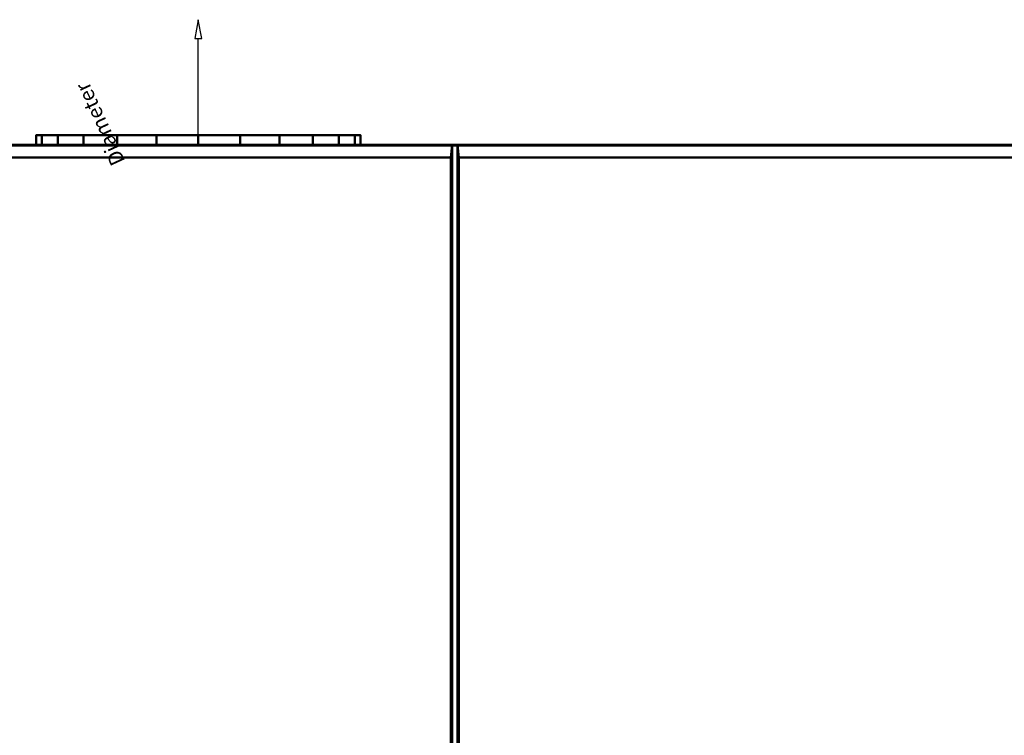
# Model space of a CAD drawing. Units: millimetres. Extents: x -1662 to 1537, y -1820 to 555.
# Drawn here: x -1019 to -63, y -574 to 122 of the extents above; entities that cross this region are included whole.
import ezdxf

# ---------------------------------------------------------------- set-up
doc = ezdxf.new("R2010")
doc.units = ezdxf.units.MM
doc.layers.add('M-EQPM', color=7, linetype='Continuous', lineweight=30)
doc.styles.add('Arial', font='arial.ttf', dxfattribs={"height": 14.6304})

# ---------------------------------------------------------------- blocks, each defined once
blk = doc.blocks.new('FamilyGeomCombination_33693-_3D_')
at = {"layer": 'M-EQPM', "color": 7, "lineweight": 40, "true_color": 0xffffff}
mesh = blk.add_polyface(dxfattribs=at)
corners = [(-1162.5, -1248, 212.5), (1162.5, -1248, 212.5), (1162.5, 0, 212.5), (1147.5, 0, 212.5), (1147.5, -1233, 212.5), (-1147.5, -1233, 212.5), (-1147.5, 0, 212.5), (-1162.5, 0, 212.5)]
mesh.append_faces([[corners[k] for k in face] for face in [(4, 5, 0, 1)]], dxfattribs={"vtx1": -1, "vtx3": -1, "color": 7})
mesh.append_faces([[corners[k] for k in face] for face in [(2, 3, 4, 1)]], dxfattribs={"vtx2": -1, "color": 7})
mesh.append_faces([[corners[k] for k in face] for face in [(5, 6, 7, 0)]], dxfattribs={"vtx3": -1, "color": 7})
mesh = blk.add_polyface(dxfattribs=at)
corners = [(-1162.5, -1248, 52.35), (-1162.5, 0, 52.35), (-1147.5, 0, 52.35), (-1147.5, -1233, 52.35), (1147.5, -1233, 52.35), (1147.5, 0, 52.35), (1162.5, 0, 52.35), (1162.5, -1248, 52.35)]
mesh.append_faces([[corners[k] for k in face] for face in [(3, 0, 1, 2)]], dxfattribs={"vtx0": -1, "color": 7})
mesh.append_faces([[corners[k] for k in face] for face in [(0, 3, 4, 7)]], dxfattribs={"vtx0": -1, "vtx2": -1, "color": 7})
mesh.append_faces([[corners[k] for k in face] for face in [(6, 7, 4, 5)]], dxfattribs={"vtx1": -1, "color": 7})
blk = doc.blocks.new('FamilyGeomCombination_33694-_3D_')
at = {"layer": 'M-EQPM', "color": 7, "lineweight": 40, "true_color": 0xffffff}
mesh = blk.add_polyface(dxfattribs=at)
corners = [(1155.51, -1248, 28.59), (1155.51, 0, 28.59), (599.5, 0, 28.59), (599.5, -1248, 28.59), (-1155.53, 0, 28.59), (-1155.53, -1248, 28.59), (-599, -1248, 28.59), (-599, 0, 28.59), (594.3, 0, 28.59), (3.3, 0, 28.59), (3.3, -1248, 28.59), (594.3, -1248, 28.59), (-1.9, 0, 28.59), (-593.8, 0, 28.59), (-593.8, -1248, 28.59), (-1.9, -1248, 28.59)]
mesh.append_faces([[corners[k] for k in face] for face in [(2, 3, 0, 1), (5, 6, 7, 4), (10, 11, 8, 9), (14, 15, 12, 13)]], dxfattribs={"color": 7})
mesh = blk.add_polyface(dxfattribs=at)
corners = [(1155.51, 0, 28.59), (1144.5, -12), (600.74, -12), (600.33, -11.9, 0.23), (599.98, -11.77, 0.55), (599.72, -11.61, 0.94), (599.56, -11.42, 1.38), (599.5, -11.22, 1.85), (599.5, 0, 28.59), (-1127.83, -12), (-1155.53, 0, 28.59), (-599, 0, 28.59), (-599, -11.22, 1.85), (-599.06, -11.42, 1.38), (-599.22, -11.61, 0.94), (-599.48, -11.77, 0.55), (-599.83, -11.9, 0.23), (-600.24, -12), (3.3, 0, 28.59), (594.3, 0, 28.59), (594.3, -11.22, 1.85), (594.24, -11.42, 1.38), (594.08, -11.61, 0.94), (593.82, -11.77, 0.55), (593.47, -11.9, 0.23), (593.06, -12), (4.54, -12), (4.13, -11.9, 0.23), (3.78, -11.77, 0.55), (3.52, -11.61, 0.94), (3.36, -11.42, 1.38), (3.3, -11.22, 1.85), (-593.8, 0, 28.59), (-1.9, 0, 28.59), (-1.9, -11.22, 1.85), (-1.96, -11.42, 1.38), (-2.12, -11.61, 0.94), (-2.38, -11.77, 0.55), (-2.73, -11.9, 0.23), (-3.14, -12), (-592.56, -12), (-592.97, -11.9, 0.23), (-593.32, -11.77, 0.55), (-593.58, -11.61, 0.94), (-593.74, -11.42, 1.38), (-593.8, -11.22, 1.85)]
mesh.append_faces([[corners[k] for k in face] for face in [(4, 2, 3), (17, 15, 16)]], dxfattribs={"vtx0": -1, "color": 7})
mesh.append_faces([[corners[k] for k in face] for face in [(5, 2, 4), (13, 17, 12), (12, 17, 11), (31, 26, 30), (20, 25, 19), (34, 39, 33)]], dxfattribs={"vtx0": -1, "vtx1": -1, "color": 7})
mesh.append_faces([[corners[k] for k in face] for face in [(2, 6, 7), (2, 5, 6), (17, 14, 15), (17, 13, 14), (26, 31, 18), (25, 20, 21), (25, 21, 22), (40, 45, 32), (39, 34, 35), (39, 35, 36)]], dxfattribs={"vtx0": -1, "vtx2": -1, "color": 7})
mesh.append_faces([[corners[k] for k in face] for face in [(24, 25, 23), (38, 39, 37)]], dxfattribs={"vtx1": -1, "color": 7})
mesh.append_faces([[corners[k] for k in face] for face in [(7, 8, 2), (28, 29, 26), (29, 30, 26), (22, 23, 25), (44, 45, 40), (42, 43, 40), (43, 44, 40), (36, 37, 39)]], dxfattribs={"vtx1": -1, "vtx2": -1, "color": 7})
mesh.append_faces([[corners[k] for k in face] for face in [(25, 26, 18, 19), (39, 40, 32, 33)]], dxfattribs={"vtx1": -1, "vtx3": -1, "color": 7})
mesh.append_faces([[corners[k] for k in face] for face in [(9, 10, 11, 17), (26, 27, 28), (40, 41, 42)]], dxfattribs={"vtx2": -1, "color": 7})
mesh.append_faces([[corners[k] for k in face] for face in [(8, 0, 1, 2)]], dxfattribs={"vtx3": -1, "color": 7})
mesh = blk.add_polyface(dxfattribs=at)
corners = [(-599, -11.22, 1.85), (-599, 0, 28.59), (-599, -1248, 28.59), (-599, -1233.97, 1.85)]
mesh.append_faces([[corners[k] for k in face] for face in [(0, 1, 2, 3)]], dxfattribs={"color": 7})
mesh = blk.add_polyface(dxfattribs=at)
corners = [(-593.8, -1233.97, 1.85), (-593.8, -1248, 28.59), (-593.8, 0, 28.59), (-593.8, -11.22, 1.85)]
mesh.append_faces([[corners[k] for k in face] for face in [(0, 1, 2, 3)]], dxfattribs={"color": 7})
mesh = blk.add_polyface(dxfattribs=at)
corners = [(-1127.83, -1233), (-1127.83, -12), (-600.24, -12), (-600.24, -1233), (1144.5, -12), (1144.5, -1233), (600.74, -1233), (600.74, -12), (4.54, -12), (593.06, -12), (593.06, -1233), (4.54, -1233), (-592.56, -12), (-3.14, -12), (-3.14, -1233), (-592.56, -1233)]
mesh.append_faces([[corners[k] for k in face] for face in [(3, 0, 1, 2), (5, 6, 7, 4), (10, 11, 8, 9), (13, 14, 15, 12)]], dxfattribs={"color": 7})
mesh = blk.add_polyface(dxfattribs=at)
corners = [(-599, -11.22, 1.85), (-599, -1233.97, 1.85), (-599.06, -1233.73, 1.38), (-599.22, -1233.49, 0.94), (-599.48, -1233.29, 0.55), (-599.83, -1233.12, 0.23), (-600.24, -1233), (-600.24, -12), (-599.83, -11.9, 0.23), (-599.48, -11.77, 0.55), (-599.22, -11.61, 0.94), (-599.06, -11.42, 1.38)]
mesh.append_faces([[corners[k] for k in face] for face in [(2, 11, 0, 1)]], dxfattribs={"vtx0": -1, "color": 7})
mesh.append_faces([[corners[k] for k in face] for face in [(5, 8, 9, 4), (4, 9, 10, 3), (3, 10, 11, 2)]], dxfattribs={"vtx0": -1, "vtx2": -1, "color": 7})
mesh.append_faces([[corners[k] for k in face] for face in [(6, 7, 8, 5)]], dxfattribs={"vtx2": -1, "color": 7})
mesh = blk.add_polyface(dxfattribs=at)
corners = [(-593.8, -1233.97, 1.85), (-593.8, -11.22, 1.85), (-593.74, -11.42, 1.38), (-593.58, -11.61, 0.94), (-593.32, -11.77, 0.55), (-592.97, -11.9, 0.23), (-592.56, -12), (-592.56, -1233), (-592.97, -1233.12, 0.23), (-593.32, -1233.29, 0.55), (-593.58, -1233.49, 0.94), (-593.74, -1233.73, 1.38)]
mesh.append_faces([[corners[k] for k in face] for face in [(1, 2, 11, 0)]], dxfattribs={"vtx1": -1, "color": 7})
mesh.append_faces([[corners[k] for k in face] for face in [(2, 3, 10, 11), (9, 10, 3, 4), (4, 5, 8, 9)]], dxfattribs={"vtx1": -1, "vtx3": -1, "color": 7})
mesh.append_faces([[corners[k] for k in face] for face in [(5, 6, 7, 8)]], dxfattribs={"vtx3": -1, "color": 7})
blk = doc.blocks.new('FamilyGeomCombination_33961-_3D_')
at = {"layer": 'M-EQPM', "color": 7, "lineweight": 40, "true_color": 0xffffff}
mesh = blk.add_polyface(dxfattribs=at)
corners = [(1155.51, 0, 28.59), (1155.51, -1248, 28.59), (599.5, -1248, 28.59), (599.5, 0, 28.59), (-1157, -1248, 28.59), (-1157, 0, 28.59), (-599, 0, 28.59), (-599, -1248, 28.59), (3.3, 0, 28.59), (594.3, 0, 28.59), (594.3, -1248, 28.59), (3.3, -1248, 28.59), (-593.8, 0, 28.59), (-1.9, 0, 28.59), (-1.9, -1248, 28.59), (-593.8, -1248, 28.59)]
mesh.append_faces([[corners[k] for k in face] for face in [(1, 2, 3, 0), (7, 4, 5, 6), (11, 8, 9, 10), (15, 12, 13, 14)]], dxfattribs={"color": 7})
mesh = blk.add_polyface(dxfattribs=at)
corners = [(-1157, 0, 44.5), (-1157, -1248, 44.5), (-599, -1248, 44.5), (-599, 0, 44.5), (1155.51, -1248, 44.5), (1155.51, 0, 44.5), (599.5, 0, 44.5), (599.5, -1248, 44.5), (3.3, -1248, 44.5), (594.3, -1248, 44.5), (594.3, 0, 44.5), (3.3, 0, 44.5), (-593.8, -1248, 44.5), (-1.9, -1248, 44.5), (-1.9, 0, 44.5), (-593.8, 0, 44.5)]
mesh.append_faces([[corners[k] for k in face] for face in [(2, 3, 0, 1), (4, 5, 6, 7), (9, 10, 11, 8), (13, 14, 15, 12)]], dxfattribs={"color": 7})
mesh = blk.add_polyface(dxfattribs=at)
corners = [(-1157, 0, 28.59), (-1157, 0, 44.5), (-599, 0, 44.5), (-599, 0, 28.59), (1155.51, 0, 44.5), (1155.51, 0, 28.59), (599.5, 0, 28.59), (599.5, 0, 44.5), (594.3, 0, 28.59), (3.3, 0, 28.59), (3.3, 0, 44.5), (594.3, 0, 44.5), (-1.9, 0, 28.59), (-593.8, 0, 28.59), (-593.8, 0, 44.5), (-1.9, 0, 44.5)]
mesh.append_faces([[corners[k] for k in face] for face in [(3, 0, 1, 2), (5, 6, 7, 4), (8, 9, 10, 11), (12, 13, 14, 15)]], dxfattribs={"color": 7})
mesh = blk.add_polyface(dxfattribs=at)
corners = [(-599, 0, 28.59), (-599, 0, 44.5), (-599, -1248, 44.5), (-599, -1248, 28.59)]
mesh.append_faces([[corners[k] for k in face] for face in [(0, 1, 2, 3)]], dxfattribs={"color": 7})
mesh = blk.add_polyface(dxfattribs=at)
corners = [(-593.8, -1248, 28.59), (-593.8, -1248, 44.5), (-593.8, 0, 44.5), (-593.8, 0, 28.59)]
mesh.append_faces([[corners[k] for k in face] for face in [(0, 1, 2, 3)]], dxfattribs={"color": 7})
blk = doc.blocks.new('FamilyGeomCombination_35745-_3D_')
at = {"layer": 'M-EQPM', "color": 251, "lineweight": 40, "true_color": 0x475451}
mesh = blk.add_polyface(dxfattribs=at)
corners = [(1147.5, 0, 560), (-1147.5, 0, 560), (-1147.5, -1233, 560), (1147.5, -1233, 560), (1147.5, -1228, 560), (1077.71, -1228, 560), (1077.71, -1065.25, 560), (1147.5, -1065.25, 560)]
mesh.append_faces([[corners[k] for k in face] for face in [(2, 5, 6)]], dxfattribs={"vtx0": -1, "vtx2": -1, "color": 251})
mesh.append_faces([[corners[k] for k in face] for face in [(7, 0, 6)]], dxfattribs={"vtx1": -1, "color": 251})
mesh.append_faces([[corners[k] for k in face] for face in [(1, 2, 6, 0)]], dxfattribs={"vtx1": -1, "vtx2": -1, "color": 251})
mesh.append_faces([[corners[k] for k in face] for face in [(3, 4, 5, 2)]], dxfattribs={"vtx2": -1, "color": 251})
mesh = blk.add_polyface(dxfattribs=at)
corners = [(1147.5, -1233, 44.5), (-1147.5, -1233, 44.5), (-1147.5, 0, 44.5), (1147.5, 0, 44.5)]
mesh.append_faces([[corners[k] for k in face] for face in [(0, 1, 2, 3)]], dxfattribs={"color": 251})
mesh = blk.add_polyface(dxfattribs=at)
corners = [(1147.5, 0, 560), (1147.5, 0, 44.5), (-1147.5, 0, 44.5), (-1147.5, 0, 560)]
mesh.append_faces([[corners[k] for k in face] for face in [(0, 1, 2, 3)]], dxfattribs={"color": 251})
blk = doc.blocks.new('FamilyGeomCombination_48798-_3D_')
at = {"layer": 'M-EQPM', "color": 7, "lineweight": 40, "true_color": 0xffffff}
mesh = blk.add_polyface(dxfattribs=at)
corners = [(-1162.5, -1248, 552.5), (1162.5, -1248, 552.5), (1162.5, 0, 552.5), (1147.5, 0, 552.5), (1147.5, -1065.25, 552.5), (1147.5, -1228, 552.5), (1147.5, -1233, 552.5), (-1147.5, -1233, 552.5), (-1147.5, 0, 552.5), (-1162.5, 0, 552.5)]
mesh.append_faces([[corners[k] for k in face] for face in [(5, 6, 1, 4)]], dxfattribs={"vtx1": -1, "vtx2": -1, "color": 7})
mesh.append_faces([[corners[k] for k in face] for face in [(6, 7, 0, 1)]], dxfattribs={"vtx1": -1, "vtx3": -1, "color": 7})
mesh.append_faces([[corners[k] for k in face] for face in [(2, 3, 4, 1)]], dxfattribs={"vtx2": -1, "color": 7})
mesh.append_faces([[corners[k] for k in face] for face in [(7, 8, 9, 0)]], dxfattribs={"vtx3": -1, "color": 7})
mesh = blk.add_polyface(dxfattribs=at)
corners = [(-1162.5, -1248, 392.35), (-1162.5, 0, 392.35), (-1147.5, 0, 392.35), (-1147.5, -1233, 392.35), (1147.5, -1233, 392.35), (1147.5, 0, 392.35), (1162.5, 0, 392.35), (1162.5, -1248, 392.35)]
mesh.append_faces([[corners[k] for k in face] for face in [(3, 0, 1, 2)]], dxfattribs={"vtx0": -1, "color": 7})
mesh.append_faces([[corners[k] for k in face] for face in [(0, 3, 4, 7)]], dxfattribs={"vtx0": -1, "vtx2": -1, "color": 7})
mesh.append_faces([[corners[k] for k in face] for face in [(6, 7, 4, 5)]], dxfattribs={"vtx1": -1, "color": 7})

msp = doc.modelspace()

# ---------------------------------------------------------------- linework, layer by layer
at = {"color": 5, "lineweight": 30, "true_color": 0x0000ff}
msp.add_line((-845.5, 0, 302), (-845.5, 103.63, 302), dxfattribs=at)
at = {"color": 1, "lineweight": 30, "true_color": 0xff0000}
for p, q in [((-893.52, 0, 472.44), (-919.4, 0, 446.56)), ((-893.52, 0, 157.44), (-919.4, 0, 131.56)), ((-857.69, 0, 459.5), (-918.65, 0, 459.5)), ((-857.69, 0, 144.5), (-918.65, 0, 144.5)), ((-906.46, 0, 144.5), (-906.46, 0, 459.5))]:
    msp.add_line(p, q, dxfattribs=at)
at = {"color": 5, "lineweight": 30, "true_color": 0x0000ff}
msp.add_polyline3d([(-845.5, 121.92, 302), (-848.81, 103.63, 303.51), (-842.19, 103.63, 300.49), (-845.5, 121.92, 302)], dxfattribs=at)
at = {"color": 96, "lineweight": 30, "true_color": 0x007f00, "extrusion": (0, 1, 0)}
msp.add_circle((845.5, 302), 157.5, dxfattribs=at)

# ---------------------------------------------------------------- block references
at = {"color": 7, "lineweight": 40, "true_color": 0xffffff}
msp.add_blockref('FamilyGeomCombination_33693-_3D_', (0, 0), dxfattribs=at)
at = {"layer": 'M-EQPM', "color": 7, "lineweight": 40, "true_color": 0xffffff}
for name in ['FamilyGeomCombination_48798-_3D_', 'FamilyGeomCombination_33961-_3D_', 'FamilyGeomCombination_33694-_3D_']:
    msp.add_blockref(name, (0, 0), dxfattribs=at)
at = {"layer": 'M-EQPM', "color": 251, "lineweight": 40, "true_color": 0x475451}
msp.add_blockref('FamilyGeomCombination_35745-_3D_', (0, 0), dxfattribs=at)

# ---------------------------------------------------------------- meshes
mesh = msp.add_polyface(dxfattribs=at)
corners = [(-1003, 9.75, 302), (-997.63, 9.75, 342.76), (-981.9, 9.75, 380.75), (-956.87, 9.75, 413.37), (-924.25, 9.75, 438.4), (-886.26, 9.75, 454.13), (-845.5, 9.75, 459.5), (-804.74, 9.75, 454.13), (-766.75, 9.75, 438.4), (-734.13, 9.75, 413.37), (-709.1, 9.75, 380.75), (-693.37, 9.75, 342.76), (-688, 9.75, 302), (-693.37, 9.75, 261.24), (-709.1, 9.75, 223.25), (-734.13, 9.75, 190.63), (-766.75, 9.75, 165.6), (-804.74, 9.75, 149.87), (-845.5, 9.75, 144.5), (-886.26, 9.75, 149.87), (-924.25, 9.75, 165.6), (-956.87, 9.75, 190.63), (-981.9, 9.75, 223.25), (-997.63, 9.75, 261.24)]
mesh.append_faces([[corners[k] for k in face] for face in [(22, 20, 21)]], dxfattribs={"vtx0": -1, "color": 251})
mesh.append_faces([[corners[k] for k in face] for face in [(0, 16, 20)]], dxfattribs={"vtx0": -1, "vtx1": -1, "vtx2": -1, "color": 251})
mesh.append_faces([[corners[k] for k in face] for face in [(3, 6, 12, 0)]], dxfattribs={"vtx0": -1, "vtx1": -1, "vtx2": -1, "vtx3": -1, "color": 251})
mesh.append_faces([[corners[k] for k in face] for face in [(12, 8, 9)]], dxfattribs={"vtx0": -1, "vtx2": -1, "color": 251})
mesh.append_faces([[corners[k] for k in face] for face in [(12, 15, 16, 0)]], dxfattribs={"vtx0": -1, "vtx2": -1, "vtx3": -1, "color": 251})
mesh.append_faces([[corners[k] for k in face] for face in [(10, 11, 12, 9), (1, 2, 3, 0), (13, 14, 15, 12), (18, 19, 20)]], dxfattribs={"vtx2": -1, "color": 251})
mesh.append_faces([[corners[k] for k in face] for face in [(6, 7, 8, 12), (16, 17, 18, 20), (22, 23, 0, 20)]], dxfattribs={"vtx2": -1, "vtx3": -1, "color": 251})
mesh.append_faces([[corners[k] for k in face] for face in [(3, 4, 5, 6)]], dxfattribs={"vtx3": -1, "color": 251})
mesh = msp.add_polyface(dxfattribs=at)
corners = [(-688, 9.75, 302), (-693.37, 9.75, 342.76), (-709.1, 9.75, 380.75), (-734.13, 9.75, 413.37), (-766.75, 9.75, 438.4), (-804.74, 9.75, 454.13), (-845.5, 9.75, 459.5), (-886.26, 9.75, 454.13), (-924.25, 9.75, 438.4), (-956.87, 9.75, 413.37), (-981.9, 9.75, 380.75), (-997.63, 9.75, 342.76), (-1003, 9.75, 302), (-1003, 0, 302), (-997.63, 0, 342.76), (-981.9, 0, 380.75), (-956.87, 0, 413.37), (-924.25, 0, 438.4), (-886.26, 0, 454.13), (-845.5, 0, 459.5), (-804.74, 0, 454.13), (-766.75, 0, 438.4), (-734.13, 0, 413.37), (-709.1, 0, 380.75), (-693.37, 0, 342.76), (-688, 0, 302)]
mesh.append_faces([[corners[k] for k in face] for face in [(13, 14, 11, 12), (0, 1, 24, 25)]], dxfattribs={"vtx1": -1, "color": 251})
mesh.append_faces([[corners[k] for k in face] for face in [(14, 15, 10, 11), (16, 17, 8, 9), (15, 16, 9, 10), (17, 18, 7, 8), (6, 7, 18, 19), (19, 20, 5, 6), (20, 21, 4, 5), (22, 23, 2, 3), (21, 22, 3, 4), (23, 24, 1, 2)]], dxfattribs={"vtx1": -1, "vtx3": -1, "color": 251})
mesh = msp.add_polyface(dxfattribs=at)
corners = [(-1003, 9.75, 302), (-997.63, 9.75, 261.24), (-981.9, 9.75, 223.25), (-956.87, 9.75, 190.63), (-924.25, 9.75, 165.6), (-886.26, 9.75, 149.87), (-845.5, 9.75, 144.5), (-804.74, 9.75, 149.87), (-766.75, 9.75, 165.6), (-734.13, 9.75, 190.63), (-709.1, 9.75, 223.25), (-693.37, 9.75, 261.24), (-688, 9.75, 302), (-688, 0, 302), (-693.37, 0, 261.24), (-709.1, 0, 223.25), (-734.13, 0, 190.63), (-766.75, 0, 165.6), (-804.74, 0, 149.87), (-845.5, 0, 144.5), (-886.26, 0, 149.87), (-924.25, 0, 165.6), (-956.87, 0, 190.63), (-981.9, 0, 223.25), (-997.63, 0, 261.24), (-1003, 0, 302)]
mesh.append_faces([[corners[k] for k in face] for face in [(1, 24, 25, 0)]], dxfattribs={"vtx0": -1, "color": 251})
mesh.append_faces([[corners[k] for k in face] for face in [(2, 23, 24, 1), (3, 22, 23, 2)]], dxfattribs={"vtx0": -1, "vtx2": -1, "color": 251})
mesh.append_faces([[corners[k] for k in face] for face in [(13, 14, 11, 12)]], dxfattribs={"vtx1": -1, "color": 251})
mesh.append_faces([[corners[k] for k in face] for face in [(14, 15, 10, 11), (16, 17, 8, 9), (15, 16, 9, 10), (17, 18, 7, 8), (6, 7, 18, 19), (19, 20, 5, 6), (4, 5, 20, 21), (3, 4, 21, 22)]], dxfattribs={"vtx1": -1, "vtx3": -1, "color": 251})
at = {"layer": 'M-EQPM', "color": 7, "lineweight": 40, "true_color": 0xffffff}
mesh = msp.add_polyface(dxfattribs=at)
corners = [(-1162.5, -1248, 382.5), (1162.5, -1248, 382.5), (1162.5, 0, 382.5), (1147.5, 0, 382.5), (1147.5, -1233, 382.5), (-1147.5, -1233, 382.5), (-1147.5, 0, 382.5), (-1162.5, 0, 382.5)]
mesh.append_faces([[corners[k] for k in face] for face in [(4, 5, 0, 1)]], dxfattribs={"vtx1": -1, "vtx3": -1, "color": 7})
mesh.append_faces([[corners[k] for k in face] for face in [(2, 3, 4, 1)]], dxfattribs={"vtx2": -1, "color": 7})
mesh.append_faces([[corners[k] for k in face] for face in [(5, 6, 7, 0)]], dxfattribs={"vtx3": -1, "color": 7})
mesh = msp.add_polyface(dxfattribs=at)
corners = [(-1162.5, -1248, 222.35), (-1162.5, 0, 222.35), (-1147.5, 0, 222.35), (-1147.5, -1233, 222.35), (1147.5, -1233, 222.35), (1147.5, 0, 222.35), (1162.5, 0, 222.35), (1162.5, -1248, 222.35)]
mesh.append_faces([[corners[k] for k in face] for face in [(3, 0, 1, 2)]], dxfattribs={"vtx0": -1, "color": 7})
mesh.append_faces([[corners[k] for k in face] for face in [(0, 3, 4, 7)]], dxfattribs={"vtx0": -1, "vtx2": -1, "color": 7})
mesh.append_faces([[corners[k] for k in face] for face in [(6, 7, 4, 5)]], dxfattribs={"vtx1": -1, "color": 7})
at = {"layer": 'M-EQPM', "color": 7, "lineweight": 60, "true_color": 0xccffff, "transparency": 33554529}
mesh = msp.add_polyface(dxfattribs=at)
corners = [(-1146.14, 0), (-1146.14, -1248), (1162.5, -1248), (1162.5, 0)]
mesh.append_faces([[corners[k] for k in face] for face in [(0, 1, 2, 3)]], dxfattribs={"color": 7})
mesh = msp.add_polyface(dxfattribs=at)
corners = [(1162.5, -1248, -1200), (-1146.14, -1248, -1200), (-1146.14, 0, -1200), (1162.5, 0, -1200)]
mesh.append_faces([[corners[k] for k in face] for face in [(0, 1, 2, 3)]], dxfattribs={"color": 7})
mesh = msp.add_polyface(dxfattribs=at)
corners = [(-1146.14, 0, -1200), (-1146.14, 0), (1162.5, 0), (1162.5, 0, -1200)]
mesh.append_faces([[corners[k] for k in face] for face in [(0, 1, 2, 3)]], dxfattribs={"color": 7})
at = {"layer": 'M-EQPM', "color": 251, "lineweight": 40, "true_color": 0x475451}
mesh = msp.add_polyface(dxfattribs=at)
corners = [(-1003, 0, 302), (-997.63, 0, 261.24), (-981.9, 0, 223.25), (-956.87, 0, 190.63), (-924.25, 0, 165.6), (-886.26, 0, 149.87), (-845.5, 0, 144.5), (-804.74, 0, 149.87), (-766.75, 0, 165.6), (-734.13, 0, 190.63), (-709.1, 0, 223.25), (-693.37, 0, 261.24), (-688, 0, 302), (-693.37, 0, 342.76), (-709.1, 0, 380.75), (-734.13, 0, 413.37), (-766.75, 0, 438.4), (-804.74, 0, 454.13), (-845.5, 0, 459.5), (-886.26, 0, 454.13), (-924.25, 0, 438.4), (-956.87, 0, 413.37), (-981.9, 0, 380.75), (-997.63, 0, 342.76)]
mesh.append_faces([[corners[k] for k in face] for face in [(4, 2, 3), (18, 16, 17)]], dxfattribs={"vtx0": -1, "color": 251})
mesh.append_faces([[corners[k] for k in face] for face in [(16, 18, 12, 15), (12, 18, 21), (12, 23, 9)]], dxfattribs={"vtx0": -1, "vtx1": -1, "vtx2": -1, "color": 251})
mesh.append_faces([[corners[k] for k in face] for face in [(0, 4, 5, 6)]], dxfattribs={"vtx0": -1, "vtx3": -1, "color": 251})
mesh.append_faces([[corners[k] for k in face] for face in [(8, 9, 23, 0)]], dxfattribs={"vtx1": -1, "vtx3": -1, "color": 251})
mesh.append_faces([[corners[k] for k in face] for face in [(19, 20, 21, 18)]], dxfattribs={"vtx2": -1, "color": 251})
mesh.append_faces([[corners[k] for k in face] for face in [(6, 7, 8, 0), (0, 1, 2, 4), (21, 22, 23, 12)]], dxfattribs={"vtx2": -1, "vtx3": -1, "color": 251})
mesh.append_faces([[corners[k] for k in face] for face in [(9, 10, 11, 12), (12, 13, 14, 15)]], dxfattribs={"vtx3": -1, "color": 251})

# ---------------------------------------------------------------- next in the draw order: texts
at = {"color": 5, "lineweight": 30, "true_color": 0x0000ff, "insert": (-947.6, 17.45, 332.45), "char_height": 14.63, "width": 99.2058, "attachment_point": 2, "rotation": 114.7227, "line_spacing_factor": 0.941778, "style": 'Arial', "bg_fill": 3, "box_fill_scale": 1.25, "bg_fill_color": 9, "bg_fill_true_color": 13158600, "bg_fill_transparency": 0}
msp.add_mtext('Diameter', dxfattribs=at)

doc.saveas('drawing.dxf')
